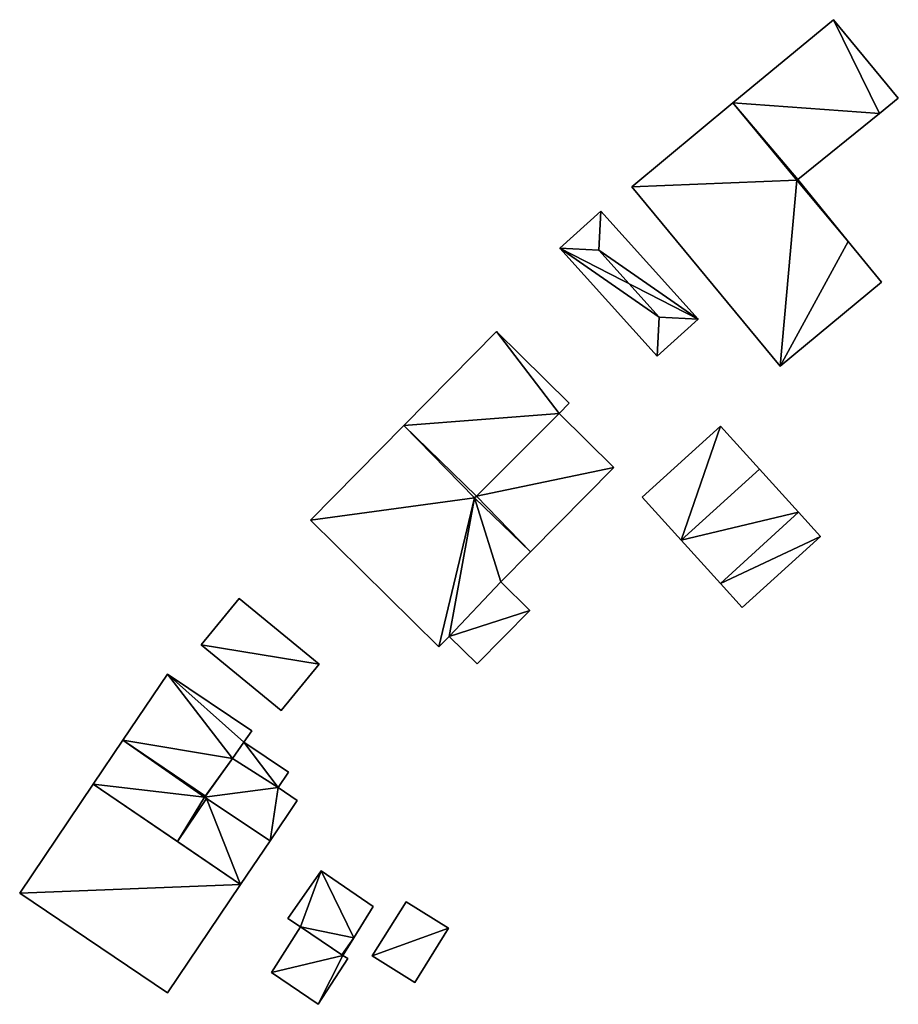
# Model space of a CAD drawing. Units: metres. Extents: x 72491 to 73133, y 346996 to 347499.
# Drawn here: x 73074 to 73128, y 347310 to 347370 of the extents above; entities that cross this region are included whole.
import ezdxf

# ---------------------------------------------------------------- set-up
doc = ezdxf.new("R2010")
doc.units = ezdxf.units.M
for name, color, linetype in [('FacadeFaces', 253, 'Continuous'), ('FloorBoundary', 4, 'Continuous'), ('FloorFaces', 253, 'Continuous'), ('OuterEaves', 4, 'Continuous'), ('RoofFaces', 24, 'Continuous'), ('RoofLines', 2, 'Continuous')]:
    doc.layers.add(name, color=color, linetype=linetype)

msp = doc.modelspace()

# ---------------------------------------------------------------- linework, layer by layer
at = {"layer": 'FacadeFaces'}
for points in [[(73123.615, 347369.972, 265.57), (73117.497, 347364.909, 260.108), (73117.497, 347364.909, 268.027), (73123.615, 347369.972, 265.57)], [(73123.615, 347369.972, 260.108), (73117.497, 347364.909, 260.108), (73123.615, 347369.972, 265.57), (73123.615, 347369.972, 260.108)], [(73127.559, 347365.206, 265.57), (73123.615, 347369.972, 260.108), (73123.615, 347369.972, 265.57), (73127.559, 347365.206, 265.57)], [(73127.559, 347365.206, 260.108), (73123.615, 347369.972, 260.108), (73127.559, 347365.206, 265.57), (73127.559, 347365.206, 260.108)], [(73117.497, 347364.909, 268.004), (73117.497, 347364.909, 260.091), (73111.335, 347359.809, 263.506), (73117.497, 347364.909, 268.004)], [(73117.497, 347364.909, 260.091), (73111.335, 347359.809, 260.091), (73111.335, 347359.809, 263.506), (73117.497, 347364.909, 260.091)], [(73121.381, 347360.199, 267.998), (73117.497, 347364.909, 260.091), (73117.497, 347364.909, 268.004), (73121.381, 347360.199, 267.998)], [(73121.381, 347360.199, 260.091), (73117.497, 347364.909, 260.091), (73121.381, 347360.199, 267.998), (73121.381, 347360.199, 260.091)], [(73117.497, 347364.909, 268.027), (73121.381, 347360.199, 260.108), (73121.381, 347360.199, 268.031), (73117.497, 347364.909, 268.027)], [(73117.497, 347364.909, 260.108), (73121.381, 347360.199, 260.108), (73117.497, 347364.909, 268.027), (73117.497, 347364.909, 260.108)], [(73126.418, 347364.261, 266.029), (73126.418, 347364.261, 260.108), (73127.559, 347365.206, 265.57), (73126.418, 347364.261, 266.029)], [(73127.559, 347365.206, 265.57), (73126.418, 347364.261, 260.108), (73127.559, 347365.206, 260.108), (73127.559, 347365.206, 265.57)], [(73121.437, 347360.244, 268.008), (73121.437, 347360.244, 260.108), (73126.418, 347364.261, 266.029), (73121.437, 347360.244, 268.008)], [(73121.437, 347360.244, 260.108), (73126.418, 347364.261, 260.108), (73126.418, 347364.261, 266.029), (73121.437, 347360.244, 260.108)], [(73121.437, 347360.244, 268.038), (73121.437, 347360.244, 260.091), (73121.381, 347360.199, 267.998), (73121.437, 347360.244, 268.038)], [(73121.437, 347360.244, 260.091), (73121.381, 347360.199, 260.091), (73121.381, 347360.199, 267.998), (73121.437, 347360.244, 260.091)], [(73121.381, 347360.199, 268.031), (73121.381, 347360.199, 260.108), (73121.437, 347360.244, 268.008), (73121.381, 347360.199, 268.031)], [(73121.381, 347360.199, 260.108), (73121.437, 347360.244, 260.108), (73121.437, 347360.244, 268.008), (73121.381, 347360.199, 260.108)], [(73124.516, 347356.482, 268.023), (73121.437, 347360.244, 260.091), (73121.437, 347360.244, 268.038), (73124.516, 347356.482, 268.023)], [(73124.516, 347356.482, 260.091), (73121.437, 347360.244, 260.091), (73124.516, 347356.482, 268.023), (73124.516, 347356.482, 260.091)], [(73111.335, 347359.809, 263.506), (73120.368, 347348.895, 260.091), (73120.368, 347348.895, 263.506), (73111.335, 347359.809, 263.506)], [(73111.335, 347359.809, 260.091), (73120.368, 347348.895, 260.091), (73111.335, 347359.809, 263.506), (73111.335, 347359.809, 260.091)], [(73109.461, 347358.319, 262.931), (73109.461, 347358.319, 260.341), (73106.965, 347356.072, 262.931), (73109.461, 347358.319, 262.931)], [(73109.461, 347358.319, 260.341), (73106.965, 347356.072, 260.341), (73106.965, 347356.072, 262.931), (73109.461, 347358.319, 260.341)], [(73115.378, 347351.745, 262.931), (73115.378, 347351.745, 260.341), (73109.461, 347358.319, 262.931), (73115.378, 347351.745, 262.931)], [(73109.461, 347358.319, 262.931), (73115.378, 347351.745, 260.341), (73109.461, 347358.319, 260.341), (73109.461, 347358.319, 262.931)], [(73126.543, 347354.006, 268.014), (73124.516, 347356.482, 260.091), (73124.516, 347356.482, 268.023), (73126.543, 347354.006, 268.014)], [(73126.543, 347354.006, 260.091), (73124.516, 347356.482, 260.091), (73126.543, 347354.006, 268.014), (73126.543, 347354.006, 260.091)], [(73106.965, 347356.072, 262.931), (73112.882, 347349.498, 260.341), (73112.882, 347349.498, 262.931), (73106.965, 347356.072, 262.931)], [(73106.965, 347356.072, 260.341), (73112.882, 347349.498, 260.341), (73106.965, 347356.072, 262.931), (73106.965, 347356.072, 260.341)], [(73120.368, 347348.895, 263.506), (73126.543, 347354.006, 260.091), (73126.543, 347354.006, 268.014), (73120.368, 347348.895, 263.506)], [(73120.368, 347348.895, 263.506), (73120.368, 347348.895, 260.091), (73126.543, 347354.006, 260.091), (73120.368, 347348.895, 263.506)], [(73112.882, 347349.498, 262.931), (73115.378, 347351.745, 260.341), (73115.378, 347351.745, 262.931), (73112.882, 347349.498, 262.931)], [(73112.882, 347349.498, 260.341), (73115.378, 347351.745, 260.341), (73112.882, 347349.498, 262.931), (73112.882, 347349.498, 260.341)], [(73103.105, 347350.997, 263.283), (73097.463, 347345.276, 260.229), (73097.463, 347345.276, 268.077), (73103.105, 347350.997, 263.283)], [(73103.105, 347350.997, 260.229), (73097.463, 347345.276, 260.229), (73103.105, 347350.997, 263.283), (73103.105, 347350.997, 260.229)], [(73107.537, 347346.626, 263.283), (73103.105, 347350.997, 260.229), (73103.105, 347350.997, 263.283), (73107.537, 347346.626, 263.283)], [(73107.537, 347346.626, 260.229), (73103.105, 347350.997, 260.229), (73107.537, 347346.626, 263.283), (73107.537, 347346.626, 260.229)], [(73106.92, 347346.001, 263.807), (73106.92, 347346.001, 260.229), (73107.537, 347346.626, 263.283), (73106.92, 347346.001, 263.807)], [(73107.537, 347346.626, 263.283), (73106.92, 347346.001, 260.229), (73107.537, 347346.626, 260.229), (73107.537, 347346.626, 263.283)], [(73101.882, 347340.972, 268.054), (73101.882, 347340.972, 260.229), (73106.92, 347346.001, 263.807), (73101.882, 347340.972, 268.054)], [(73101.882, 347340.972, 260.229), (73106.92, 347346.001, 260.229), (73106.92, 347346.001, 263.807), (73101.882, 347340.972, 260.229)], [(73106.92, 347346.001, 262.54), (73101.882, 347340.972, 260.186), (73101.882, 347340.972, 265.9), (73106.92, 347346.001, 262.54)], [(73106.92, 347346.001, 260.186), (73101.882, 347340.972, 260.186), (73106.92, 347346.001, 262.54), (73106.92, 347346.001, 260.186)], [(73110.245, 347342.723, 262.56), (73110.245, 347342.723, 260.186), (73106.92, 347346.001, 262.54), (73110.245, 347342.723, 262.56)], [(73106.92, 347346.001, 262.54), (73110.245, 347342.723, 260.186), (73106.92, 347346.001, 260.186), (73106.92, 347346.001, 262.54)], [(73097.463, 347345.276, 267.686), (73097.463, 347345.276, 259.61), (73091.78, 347339.513, 263.42), (73097.463, 347345.276, 267.686)], [(73097.463, 347345.276, 259.61), (73091.78, 347339.513, 259.61), (73091.78, 347339.513, 263.42), (73097.463, 347345.276, 259.61)], [(73101.882, 347340.972, 267.706), (73101.882, 347340.972, 259.61), (73097.463, 347345.276, 267.686), (73101.882, 347340.972, 267.706)], [(73101.882, 347340.972, 259.61), (73097.463, 347345.276, 259.61), (73097.463, 347345.276, 267.686), (73101.882, 347340.972, 259.61)], [(73097.463, 347345.276, 268.077), (73097.463, 347345.276, 260.229), (73101.882, 347340.972, 268.054), (73097.463, 347345.276, 268.077)], [(73097.463, 347345.276, 260.229), (73101.882, 347340.972, 260.229), (73101.882, 347340.972, 268.054), (73097.463, 347345.276, 260.229)], [(73116.731, 347345.241, 262.323), (73116.731, 347345.241, 259.3), (73111.967, 347340.92, 262.323), (73116.731, 347345.241, 262.323)], [(73111.967, 347340.92, 262.323), (73116.731, 347345.241, 259.3), (73111.967, 347340.92, 259.3), (73111.967, 347340.92, 262.323)], [(73119.112, 347342.616, 263.49), (73119.112, 347342.616, 259.3), (73116.731, 347345.241, 262.323), (73119.112, 347342.616, 263.49)], [(73119.112, 347342.616, 259.3), (73116.731, 347345.241, 259.3), (73116.731, 347345.241, 262.323), (73119.112, 347342.616, 259.3)], [(73105.171, 347337.578, 265.97), (73105.171, 347337.578, 260.186), (73110.245, 347342.723, 262.56), (73105.171, 347337.578, 265.97)], [(73105.171, 347337.578, 260.186), (73110.245, 347342.723, 260.186), (73110.245, 347342.723, 262.56), (73105.171, 347337.578, 260.186)], [(73121.491, 347339.993, 262.324), (73119.112, 347342.616, 259.3), (73119.112, 347342.616, 263.49), (73121.491, 347339.993, 262.324)], [(73121.491, 347339.993, 259.3), (73119.112, 347342.616, 259.3), (73121.491, 347339.993, 262.324), (73121.491, 347339.993, 259.3)], [(73101.776, 347340.867, 267.628), (73101.882, 347340.972, 259.61), (73101.882, 347340.972, 267.706), (73101.776, 347340.867, 267.628)], [(73101.776, 347340.867, 259.61), (73101.882, 347340.972, 259.61), (73101.776, 347340.867, 267.628), (73101.776, 347340.867, 259.61)], [(73101.882, 347340.972, 265.9), (73101.776, 347340.867, 260.186), (73101.776, 347340.867, 265.97), (73101.882, 347340.972, 265.9)], [(73101.882, 347340.972, 260.186), (73101.776, 347340.867, 260.186), (73101.882, 347340.972, 265.9), (73101.882, 347340.972, 260.186)], [(73105.171, 347337.578, 267.65), (73105.171, 347337.578, 259.61), (73101.776, 347340.867, 267.628), (73105.171, 347337.578, 267.65)], [(73105.171, 347337.578, 259.61), (73101.776, 347340.867, 259.61), (73101.776, 347340.867, 267.628), (73105.171, 347337.578, 259.61)], [(73101.776, 347340.867, 265.97), (73101.776, 347340.867, 260.186), (73105.171, 347337.578, 265.97), (73101.776, 347340.867, 265.97)], [(73101.776, 347340.867, 260.186), (73105.171, 347337.578, 260.186), (73105.171, 347337.578, 265.97), (73101.776, 347340.867, 260.186)], [(73111.967, 347340.92, 262.323), (73114.348, 347338.295, 259.3), (73114.348, 347338.295, 263.49), (73111.967, 347340.92, 262.323)], [(73111.967, 347340.92, 259.3), (73114.348, 347338.295, 259.3), (73111.967, 347340.92, 262.323), (73111.967, 347340.92, 259.3)], [(73091.78, 347339.513, 263.42), (73099.601, 347331.801, 259.61), (73099.601, 347331.801, 263.42), (73091.78, 347339.513, 263.42)], [(73091.78, 347339.513, 259.61), (73099.601, 347331.801, 259.61), (73091.78, 347339.513, 263.42), (73091.78, 347339.513, 259.61)], [(73116.731, 347335.668, 262.322), (73121.491, 347339.993, 259.3), (73121.491, 347339.993, 262.324), (73116.731, 347335.668, 262.322)], [(73116.731, 347335.668, 259.3), (73121.491, 347339.993, 259.3), (73116.731, 347335.668, 262.322), (73116.731, 347335.668, 259.3)], [(73121.491, 347339.993, 261.41), (73116.731, 347335.668, 259.089), (73116.731, 347335.668, 261.41), (73121.491, 347339.993, 261.41)], [(73121.491, 347339.993, 259.089), (73116.731, 347335.668, 259.089), (73121.491, 347339.993, 261.41), (73121.491, 347339.993, 259.089)], [(73122.824, 347338.524, 261.41), (73122.824, 347338.524, 259.089), (73121.491, 347339.993, 261.41), (73122.824, 347338.524, 261.41)], [(73121.491, 347339.993, 261.41), (73122.824, 347338.524, 259.089), (73121.491, 347339.993, 259.089), (73121.491, 347339.993, 261.41)], [(73114.348, 347338.295, 263.49), (73114.348, 347338.295, 259.3), (73116.731, 347335.668, 262.322), (73114.348, 347338.295, 263.49)], [(73114.348, 347338.295, 259.3), (73116.731, 347335.668, 259.3), (73116.731, 347335.668, 262.322), (73114.348, 347338.295, 259.3)], [(73118.06, 347334.203, 261.41), (73122.824, 347338.524, 259.089), (73122.824, 347338.524, 261.41), (73118.06, 347334.203, 261.41)], [(73118.06, 347334.203, 259.089), (73122.824, 347338.524, 259.089), (73118.06, 347334.203, 261.41), (73118.06, 347334.203, 259.089)], [(73103.377, 347335.759, 266.303), (73105.171, 347337.578, 259.61), (73105.171, 347337.578, 267.65), (73103.377, 347335.759, 266.303)], [(73103.377, 347335.759, 259.61), (73105.171, 347337.578, 259.61), (73103.377, 347335.759, 266.303), (73103.377, 347335.759, 259.61)], [(73105.135, 347334.025, 266.303), (73103.377, 347335.759, 259.61), (73103.377, 347335.759, 266.303), (73105.135, 347334.025, 266.303)], [(73105.135, 347334.025, 259.61), (73103.377, 347335.759, 259.61), (73105.135, 347334.025, 266.303), (73105.135, 347334.025, 259.61)], [(73116.731, 347335.668, 261.41), (73118.06, 347334.203, 259.089), (73118.06, 347334.203, 261.41), (73116.731, 347335.668, 261.41)], [(73116.731, 347335.668, 259.089), (73118.06, 347334.203, 259.089), (73116.731, 347335.668, 261.41), (73116.731, 347335.668, 259.089)], [(73087.447, 347334.744, 262.868), (73087.447, 347334.744, 259.959), (73085.137, 347331.934, 262.52), (73087.447, 347334.744, 262.868)], [(73087.447, 347334.744, 259.959), (73085.137, 347331.934, 259.959), (73085.137, 347331.934, 262.52), (73087.447, 347334.744, 259.959)], [(73092.315, 347330.741, 262.868), (73087.447, 347334.744, 259.959), (73087.447, 347334.744, 262.868), (73092.315, 347330.741, 262.868)], [(73092.315, 347330.741, 259.959), (73087.447, 347334.744, 259.959), (73092.315, 347330.741, 262.868), (73092.315, 347330.741, 259.959)], [(73101.925, 347330.769, 263.893), (73105.135, 347334.025, 259.61), (73105.135, 347334.025, 266.303), (73101.925, 347330.769, 263.893)], [(73101.925, 347330.769, 259.61), (73105.135, 347334.025, 259.61), (73101.925, 347330.769, 263.893), (73101.925, 347330.769, 259.61)], [(73099.601, 347331.801, 263.42), (73100.231, 347332.44, 259.61), (73100.231, 347332.44, 263.893), (73099.601, 347331.801, 263.42)], [(73099.601, 347331.801, 259.61), (73100.231, 347332.44, 259.61), (73099.601, 347331.801, 263.42), (73099.601, 347331.801, 259.61)], [(73100.231, 347332.44, 263.893), (73100.231, 347332.44, 259.61), (73101.925, 347330.769, 263.893), (73100.231, 347332.44, 263.893)], [(73101.925, 347330.769, 263.893), (73100.231, 347332.44, 259.61), (73101.925, 347330.769, 259.61), (73101.925, 347330.769, 263.893)], [(73085.137, 347331.934, 262.52), (73090.004, 347327.931, 259.959), (73090.004, 347327.931, 262.52), (73085.137, 347331.934, 262.52)], [(73085.137, 347331.934, 259.959), (73090.004, 347327.931, 259.959), (73085.137, 347331.934, 262.52), (73085.137, 347331.934, 259.959)], [(73090.004, 347327.931, 262.52), (73092.315, 347330.741, 259.959), (73092.315, 347330.741, 262.868), (73090.004, 347327.931, 262.52)], [(73090.004, 347327.931, 262.52), (73090.004, 347327.931, 259.959), (73092.315, 347330.741, 259.959), (73090.004, 347327.931, 262.52)], [(73083.091, 347330.15, 263.917), (73080.376, 347326.128, 260.01), (73080.376, 347326.128, 266.634), (73083.091, 347330.15, 263.917)], [(73083.091, 347330.15, 260.01), (73080.376, 347326.128, 260.01), (73083.091, 347330.15, 263.917), (73083.091, 347330.15, 260.01)], [(73088.208, 347326.695, 263.91), (73083.091, 347330.15, 260.01), (73083.091, 347330.15, 263.917), (73088.208, 347326.695, 263.91)], [(73088.208, 347326.695, 260.01), (73083.091, 347330.15, 260.01), (73088.208, 347326.695, 263.91), (73088.208, 347326.695, 260.01)], [(73087.736, 347325.996, 264.382), (73087.736, 347325.996, 260.01), (73088.208, 347326.695, 263.91), (73087.736, 347325.996, 264.382)], [(73087.736, 347325.996, 260.01), (73088.208, 347326.695, 260.01), (73088.208, 347326.695, 263.91), (73087.736, 347325.996, 260.01)], [(73080.376, 347326.128, 266.353), (73078.564, 347323.445, 260.01), (73078.564, 347323.445, 267.534), (73080.376, 347326.128, 266.353)], [(73080.376, 347326.128, 266.353), (73080.376, 347326.128, 260.01), (73078.564, 347323.445, 260.01), (73080.376, 347326.128, 266.353)], [(73085.389, 347322.712, 266.353), (73080.376, 347326.128, 260.01), (73080.376, 347326.128, 266.353), (73085.389, 347322.712, 266.353)], [(73085.389, 347322.712, 260.01), (73080.376, 347326.128, 260.01), (73085.389, 347322.712, 266.353), (73085.389, 347322.712, 260.01)], [(73080.376, 347326.128, 266.634), (73085.389, 347322.712, 260.01), (73085.389, 347322.712, 266.641), (73080.376, 347326.128, 266.634)], [(73080.376, 347326.128, 260.01), (73085.389, 347322.712, 260.01), (73080.376, 347326.128, 266.634), (73080.376, 347326.128, 260.01)], [(73087.032, 347325.011, 265.06), (73087.032, 347325.011, 260.01), (73087.736, 347325.996, 264.382), (73087.032, 347325.011, 265.06)], [(73087.032, 347325.011, 260.01), (73087.736, 347325.996, 260.01), (73087.736, 347325.996, 264.382), (73087.032, 347325.011, 260.01)], [(73087.736, 347325.996, 265.752), (73087.032, 347325.011, 260.12), (73087.032, 347325.011, 265.752), (73087.736, 347325.996, 265.752)], [(73087.736, 347325.996, 260.12), (73087.032, 347325.011, 260.12), (73087.736, 347325.996, 265.752), (73087.736, 347325.996, 260.12)], [(73090.445, 347324.167, 265.752), (73087.736, 347325.996, 260.12), (73087.736, 347325.996, 265.752), (73090.445, 347324.167, 265.752)], [(73090.445, 347324.167, 260.12), (73087.736, 347325.996, 260.12), (73090.445, 347324.167, 265.752), (73090.445, 347324.167, 260.12)], [(73087.032, 347325.011, 265.223), (73085.342, 347322.646, 260.127), (73085.342, 347322.646, 266.252), (73087.032, 347325.011, 265.223)], [(73087.032, 347325.011, 260.127), (73085.342, 347322.646, 260.127), (73087.032, 347325.011, 265.223), (73087.032, 347325.011, 260.127)], [(73085.389, 347322.712, 266.641), (73085.389, 347322.712, 260.01), (73087.032, 347325.011, 265.06), (73085.389, 347322.712, 266.641)], [(73087.032, 347325.011, 265.06), (73085.389, 347322.712, 260.01), (73087.032, 347325.011, 260.01), (73087.032, 347325.011, 265.06)], [(73089.817, 347323.237, 265.2), (73087.032, 347325.011, 260.127), (73087.032, 347325.011, 265.223), (73089.817, 347323.237, 265.2)], [(73089.817, 347323.237, 260.127), (73087.032, 347325.011, 260.127), (73089.817, 347323.237, 265.2), (73089.817, 347323.237, 260.127)], [(73087.032, 347325.011, 265.752), (73087.032, 347325.011, 260.12), (73089.817, 347323.237, 265.752), (73087.032, 347325.011, 265.752)], [(73089.817, 347323.237, 265.752), (73087.032, 347325.011, 260.12), (73089.817, 347323.237, 260.12), (73089.817, 347323.237, 265.752)], [(73089.817, 347323.237, 265.752), (73090.445, 347324.167, 260.12), (73090.445, 347324.167, 265.752), (73089.817, 347323.237, 265.752)], [(73089.817, 347323.237, 260.12), (73090.445, 347324.167, 260.12), (73089.817, 347323.237, 265.752), (73089.817, 347323.237, 260.12)], [(73078.564, 347323.445, 267.415), (73078.564, 347323.445, 259.839), (73074.091, 347316.82, 264.752), (73078.564, 347323.445, 267.415)], [(73078.564, 347323.445, 259.839), (73074.091, 347316.82, 259.839), (73074.091, 347316.82, 264.752), (73078.564, 347323.445, 259.839)], [(73087.532, 347317.334, 267.415), (73087.532, 347317.334, 259.839), (73078.564, 347323.445, 267.415), (73087.532, 347317.334, 267.415)], [(73078.564, 347323.445, 267.415), (73087.532, 347317.334, 259.839), (73078.564, 347323.445, 259.839), (73078.564, 347323.445, 267.415)], [(73078.564, 347323.445, 267.534), (73078.564, 347323.445, 260.01), (73083.688, 347319.953, 267.534), (73078.564, 347323.445, 267.534)], [(73078.564, 347323.445, 260.01), (73083.688, 347319.953, 260.01), (73083.688, 347319.953, 267.534), (73078.564, 347323.445, 260.01)], [(73085.342, 347322.646, 266.382), (73085.342, 347322.646, 260.01), (73085.389, 347322.712, 266.353), (73085.342, 347322.646, 266.382)], [(73085.342, 347322.646, 260.01), (73085.389, 347322.712, 260.01), (73085.389, 347322.712, 266.353), (73085.342, 347322.646, 260.01)], [(73090.985, 347322.448, 265.203), (73090.985, 347322.448, 260.127), (73089.817, 347323.237, 265.2), (73090.985, 347322.448, 265.203)], [(73090.985, 347322.448, 260.127), (73089.817, 347323.237, 260.127), (73089.817, 347323.237, 265.2), (73090.985, 347322.448, 260.127)], [(73085.455, 347322.571, 266.382), (73085.342, 347322.646, 260.01), (73085.342, 347322.646, 266.382), (73085.455, 347322.571, 266.382)], [(73085.455, 347322.571, 260.01), (73085.342, 347322.646, 260.01), (73085.455, 347322.571, 266.382), (73085.455, 347322.571, 260.01)], [(73085.342, 347322.646, 266.252), (73089.327, 347319.993, 260.127), (73089.327, 347319.993, 266.252), (73085.342, 347322.646, 266.252)], [(73085.342, 347322.646, 260.127), (73089.327, 347319.993, 260.127), (73085.342, 347322.646, 266.252), (73085.342, 347322.646, 260.127)], [(73089.327, 347319.993, 266.363), (73085.455, 347322.571, 260.01), (73085.455, 347322.571, 266.382), (73089.327, 347319.993, 266.363)], [(73089.327, 347319.993, 260.01), (73085.455, 347322.571, 260.01), (73089.327, 347319.993, 266.363), (73089.327, 347319.993, 260.01)], [(73089.327, 347319.993, 266.252), (73089.327, 347319.993, 260.127), (73090.985, 347322.448, 265.203), (73089.327, 347319.993, 266.252)], [(73090.985, 347322.448, 265.203), (73089.327, 347319.993, 260.127), (73090.985, 347322.448, 260.127), (73090.985, 347322.448, 265.203)], [(73083.688, 347319.953, 267.534), (73083.688, 347319.953, 260.01), (73087.532, 347317.334, 267.534), (73083.688, 347319.953, 267.534)], [(73083.688, 347319.953, 260.01), (73087.532, 347317.334, 260.01), (73087.532, 347317.334, 267.534), (73083.688, 347319.953, 260.01)], [(73087.532, 347317.334, 267.534), (73087.532, 347317.334, 260.01), (73089.327, 347319.993, 266.363), (73087.532, 347317.334, 267.534)], [(73087.532, 347317.334, 260.01), (73089.327, 347319.993, 260.01), (73089.327, 347319.993, 266.363), (73087.532, 347317.334, 260.01)], [(73092.445, 347318.168, 260.315), (73090.407, 347315.273, 259.453), (73090.407, 347315.273, 260.315), (73092.445, 347318.168, 260.315)], [(73092.445, 347318.168, 260.315), (73092.445, 347318.168, 259.453), (73090.407, 347315.273, 259.453), (73092.445, 347318.168, 260.315)], [(73095.609, 347315.994, 259.741), (73092.445, 347318.168, 259.453), (73092.445, 347318.168, 260.315), (73095.609, 347315.994, 259.741)], [(73095.609, 347315.994, 259.453), (73092.445, 347318.168, 259.453), (73095.609, 347315.994, 259.741), (73095.609, 347315.994, 259.453)], [(73083.085, 347310.748, 264.767), (73087.532, 347317.334, 259.839), (73087.532, 347317.334, 267.415), (73083.085, 347310.748, 264.767)], [(73083.085, 347310.748, 259.839), (73087.532, 347317.334, 259.839), (73083.085, 347310.748, 264.767), (73083.085, 347310.748, 259.839)], [(73074.091, 347316.82, 264.752), (73083.085, 347310.748, 259.839), (73083.085, 347310.748, 264.767), (73074.091, 347316.82, 264.752)], [(73074.091, 347316.82, 259.839), (73083.085, 347310.748, 259.839), (73074.091, 347316.82, 264.752), (73074.091, 347316.82, 259.839)], [(73097.602, 347316.286, 260.769), (73095.548, 347312.992, 259.051), (73095.548, 347312.992, 260.769), (73097.602, 347316.286, 260.769)], [(73097.602, 347316.286, 259.051), (73095.548, 347312.992, 259.051), (73097.602, 347316.286, 260.769), (73097.602, 347316.286, 259.051)], [(73100.188, 347314.674, 260.769), (73100.188, 347314.674, 259.051), (73097.602, 347316.286, 260.769), (73100.188, 347314.674, 260.769)], [(73097.602, 347316.286, 260.769), (73100.188, 347314.674, 259.051), (73097.602, 347316.286, 259.051), (73097.602, 347316.286, 260.769)], [(73094.422, 347314.096, 259.722), (73095.609, 347315.994, 259.453), (73095.609, 347315.994, 259.741), (73094.422, 347314.096, 259.722)], [(73094.422, 347314.096, 259.453), (73095.609, 347315.994, 259.453), (73094.422, 347314.096, 259.722), (73094.422, 347314.096, 259.453)], [(73090.407, 347315.273, 260.315), (73090.407, 347315.273, 259.453), (73091.172, 347314.767, 260.178), (73090.407, 347315.273, 260.315)], [(73090.407, 347315.273, 259.453), (73091.172, 347314.767, 259.453), (73091.172, 347314.767, 260.178), (73090.407, 347315.273, 259.453)], [(73091.172, 347314.767, 261.757), (73089.42, 347311.982, 259.292), (73089.42, 347311.982, 261.757), (73091.172, 347314.767, 261.757)], [(73091.172, 347314.767, 259.292), (73089.42, 347311.982, 259.292), (73091.172, 347314.767, 261.757), (73091.172, 347314.767, 259.292)], [(73091.172, 347314.767, 260.178), (73091.172, 347314.767, 259.453), (73093.692, 347313.058, 259.722), (73091.172, 347314.767, 260.178)], [(73091.172, 347314.767, 259.453), (73093.692, 347313.058, 259.453), (73093.692, 347313.058, 259.722), (73091.172, 347314.767, 259.453)], [(73093.749, 347313.019, 261.757), (73091.172, 347314.767, 259.292), (73091.172, 347314.767, 261.757), (73093.749, 347313.019, 261.757)], [(73093.749, 347313.019, 259.292), (73091.172, 347314.767, 259.292), (73093.749, 347313.019, 261.757), (73093.749, 347313.019, 259.292)], [(73098.134, 347311.379, 260.769), (73100.188, 347314.674, 259.051), (73100.188, 347314.674, 260.769), (73098.134, 347311.379, 260.769)], [(73098.134, 347311.379, 259.051), (73100.188, 347314.674, 259.051), (73098.134, 347311.379, 260.769), (73098.134, 347311.379, 259.051)], [(73093.749, 347313.019, 259.712), (73094.422, 347314.096, 259.453), (73094.422, 347314.096, 259.722), (73093.749, 347313.019, 259.712)], [(73093.749, 347313.019, 259.453), (73094.422, 347314.096, 259.453), (73093.749, 347313.019, 259.712), (73093.749, 347313.019, 259.453)], [(73092.261, 347310.049, 261.757), (73094.053, 347312.829, 259.292), (73094.053, 347312.829, 261.757), (73092.261, 347310.049, 261.757)], [(73092.261, 347310.049, 259.292), (73094.053, 347312.829, 259.292), (73092.261, 347310.049, 261.757), (73092.261, 347310.049, 259.292)], [(73093.692, 347313.058, 259.722), (73093.692, 347313.058, 259.453), (73093.749, 347313.019, 259.712), (73093.692, 347313.058, 259.722)], [(73093.692, 347313.058, 259.453), (73093.749, 347313.019, 259.453), (73093.749, 347313.019, 259.712), (73093.692, 347313.058, 259.453)], [(73094.053, 347312.829, 261.757), (73093.749, 347313.019, 259.292), (73093.749, 347313.019, 261.757), (73094.053, 347312.829, 261.757)], [(73094.053, 347312.829, 259.292), (73093.749, 347313.019, 259.292), (73094.053, 347312.829, 261.757), (73094.053, 347312.829, 259.292)], [(73095.548, 347312.992, 260.769), (73098.134, 347311.379, 259.051), (73098.134, 347311.379, 260.769), (73095.548, 347312.992, 260.769)], [(73095.548, 347312.992, 259.051), (73098.134, 347311.379, 259.051), (73095.548, 347312.992, 260.769), (73095.548, 347312.992, 259.051)], [(73089.42, 347311.982, 261.757), (73089.42, 347311.982, 259.292), (73092.261, 347310.049, 261.757), (73089.42, 347311.982, 261.757)], [(73092.261, 347310.049, 261.757), (73089.42, 347311.982, 259.292), (73092.261, 347310.049, 259.292), (73092.261, 347310.049, 261.757)]]:
    msp.add_3dface(points, dxfattribs=at)
at = {"layer": 'FloorBoundary'}
for points in [[(73127.559, 347365.206, 260.108), (73123.615, 347369.972, 260.108), (73117.497, 347364.909, 260.108), (73121.381, 347360.199, 260.108), (73121.437, 347360.244, 260.108), (73126.418, 347364.261, 260.108), (73127.559, 347365.206, 260.108)], [(73126.543, 347354.006, 260.091), (73124.516, 347356.482, 260.091), (73121.437, 347360.244, 260.091), (73121.381, 347360.199, 260.091), (73117.497, 347364.909, 260.091), (73111.335, 347359.809, 260.091), (73120.368, 347348.895, 260.091), (73126.543, 347354.006, 260.091)], [(73109.461, 347358.319, 260.341), (73106.965, 347356.072, 260.341), (73112.882, 347349.498, 260.341), (73115.378, 347351.745, 260.341), (73109.461, 347358.319, 260.341)], [(73107.537, 347346.626, 260.229), (73103.105, 347350.997, 260.229), (73097.463, 347345.276, 260.229), (73101.882, 347340.972, 260.229), (73106.92, 347346.001, 260.229), (73107.537, 347346.626, 260.229)], [(73106.92, 347346.001, 260.186), (73101.882, 347340.972, 260.186), (73101.776, 347340.867, 260.186), (73105.171, 347337.578, 260.186), (73110.245, 347342.723, 260.186), (73106.92, 347346.001, 260.186)], [(73101.925, 347330.769, 259.61), (73105.135, 347334.025, 259.61), (73103.377, 347335.759, 259.61), (73105.171, 347337.578, 259.61), (73101.776, 347340.867, 259.61), (73101.882, 347340.972, 259.61), (73097.463, 347345.276, 259.61), (73091.78, 347339.513, 259.61), (73099.601, 347331.801, 259.61), (73100.231, 347332.44, 259.61), (73101.925, 347330.769, 259.61)], [(73111.967, 347340.92, 259.3), (73114.348, 347338.295, 259.3), (73116.731, 347335.668, 259.3), (73121.491, 347339.993, 259.3), (73119.112, 347342.616, 259.3), (73116.731, 347345.241, 259.3), (73111.967, 347340.92, 259.3)], [(73121.491, 347339.993, 259.089), (73116.731, 347335.668, 259.089), (73118.06, 347334.203, 259.089), (73122.824, 347338.524, 259.089), (73121.491, 347339.993, 259.089)], [(73092.315, 347330.741, 259.959), (73087.447, 347334.744, 259.959), (73085.137, 347331.934, 259.959), (73090.004, 347327.931, 259.959), (73092.315, 347330.741, 259.959)], [(73087.032, 347325.011, 260.01), (73087.736, 347325.996, 260.01), (73088.208, 347326.695, 260.01), (73083.091, 347330.15, 260.01), (73080.376, 347326.128, 260.01), (73085.389, 347322.712, 260.01), (73087.032, 347325.011, 260.01)], [(73078.564, 347323.445, 260.01), (73083.688, 347319.953, 260.01), (73087.532, 347317.334, 260.01), (73089.327, 347319.993, 260.01), (73085.455, 347322.571, 260.01), (73085.342, 347322.646, 260.01), (73085.389, 347322.712, 260.01), (73080.376, 347326.128, 260.01), (73078.564, 347323.445, 260.01)], [(73089.817, 347323.237, 260.12), (73090.445, 347324.167, 260.12), (73087.736, 347325.996, 260.12), (73087.032, 347325.011, 260.12), (73089.817, 347323.237, 260.12)], [(73090.985, 347322.448, 260.127), (73089.817, 347323.237, 260.127), (73087.032, 347325.011, 260.127), (73085.342, 347322.646, 260.127), (73089.327, 347319.993, 260.127), (73090.985, 347322.448, 260.127)], [(73078.564, 347323.445, 259.839), (73074.091, 347316.82, 259.839), (73083.085, 347310.748, 259.839), (73087.532, 347317.334, 259.839), (73078.564, 347323.445, 259.839)], [(73090.407, 347315.273, 259.453), (73091.172, 347314.767, 259.453), (73093.692, 347313.058, 259.453), (73093.749, 347313.019, 259.453), (73094.422, 347314.096, 259.453), (73095.609, 347315.994, 259.453), (73092.445, 347318.168, 259.453), (73090.407, 347315.273, 259.453)], [(73097.602, 347316.286, 259.051), (73095.548, 347312.992, 259.051), (73098.134, 347311.379, 259.051), (73100.188, 347314.674, 259.051), (73097.602, 347316.286, 259.051)], [(73092.261, 347310.049, 259.292), (73094.053, 347312.829, 259.292), (73093.749, 347313.019, 259.292), (73091.172, 347314.767, 259.292), (73089.42, 347311.982, 259.292), (73092.261, 347310.049, 259.292)]]:
    msp.add_polyline3d(points, dxfattribs=at)
at = {"layer": 'FloorFaces'}
for points in [[(73123.615, 347369.972, 260.108), (73126.418, 347364.261, 260.108), (73117.497, 347364.909, 260.108), (73123.615, 347369.972, 260.108)], [(73127.559, 347365.206, 260.108), (73126.418, 347364.261, 260.108), (73123.615, 347369.972, 260.108), (73127.559, 347365.206, 260.108)], [(73121.381, 347360.199, 260.091), (73111.335, 347359.809, 260.091), (73117.497, 347364.909, 260.091), (73121.381, 347360.199, 260.091)], [(73117.497, 347364.909, 260.108), (73121.437, 347360.244, 260.108), (73121.381, 347360.199, 260.108), (73117.497, 347364.909, 260.108)], [(73117.497, 347364.909, 260.108), (73126.418, 347364.261, 260.108), (73121.437, 347360.244, 260.108), (73117.497, 347364.909, 260.108)], [(73121.381, 347360.199, 260.091), (73120.368, 347348.895, 260.091), (73111.335, 347359.809, 260.091), (73121.381, 347360.199, 260.091)], [(73124.516, 347356.482, 260.091), (73120.368, 347348.895, 260.091), (73121.381, 347360.199, 260.091), (73124.516, 347356.482, 260.091)], [(73124.516, 347356.482, 260.091), (73121.381, 347360.199, 260.091), (73121.437, 347360.244, 260.091), (73124.516, 347356.482, 260.091)], [(73109.461, 347358.319, 260.341), (73115.378, 347351.745, 260.341), (73106.965, 347356.072, 260.341), (73109.461, 347358.319, 260.341)], [(73126.543, 347354.006, 260.091), (73120.368, 347348.895, 260.091), (73124.516, 347356.482, 260.091), (73126.543, 347354.006, 260.091)], [(73106.965, 347356.072, 260.341), (73115.378, 347351.745, 260.341), (73112.882, 347349.498, 260.341), (73106.965, 347356.072, 260.341)], [(73103.105, 347350.997, 260.229), (73106.92, 347346.001, 260.229), (73097.463, 347345.276, 260.229), (73103.105, 347350.997, 260.229)], [(73107.537, 347346.626, 260.229), (73106.92, 347346.001, 260.229), (73103.105, 347350.997, 260.229), (73107.537, 347346.626, 260.229)], [(73097.463, 347345.276, 260.229), (73106.92, 347346.001, 260.229), (73101.882, 347340.972, 260.229), (73097.463, 347345.276, 260.229)], [(73106.92, 347346.001, 260.186), (73110.245, 347342.723, 260.186), (73101.882, 347340.972, 260.186), (73106.92, 347346.001, 260.186)], [(73101.776, 347340.867, 259.61), (73091.78, 347339.513, 259.61), (73097.463, 347345.276, 259.61), (73101.776, 347340.867, 259.61)], [(73101.776, 347340.867, 259.61), (73097.463, 347345.276, 259.61), (73101.882, 347340.972, 259.61), (73101.776, 347340.867, 259.61)], [(73111.967, 347340.92, 259.3), (73116.731, 347345.241, 259.3), (73114.348, 347338.295, 259.3), (73111.967, 347340.92, 259.3)], [(73114.348, 347338.295, 259.3), (73116.731, 347345.241, 259.3), (73119.112, 347342.616, 259.3), (73114.348, 347338.295, 259.3)], [(73101.882, 347340.972, 260.186), (73110.245, 347342.723, 260.186), (73105.171, 347337.578, 260.186), (73101.882, 347340.972, 260.186)], [(73114.348, 347338.295, 259.3), (73119.112, 347342.616, 259.3), (73121.491, 347339.993, 259.3), (73114.348, 347338.295, 259.3)], [(73101.776, 347340.867, 259.61), (73099.601, 347331.801, 259.61), (73091.78, 347339.513, 259.61), (73101.776, 347340.867, 259.61)], [(73101.776, 347340.867, 259.61), (73100.231, 347332.44, 259.61), (73099.601, 347331.801, 259.61), (73101.776, 347340.867, 259.61)], [(73103.377, 347335.759, 259.61), (73100.231, 347332.44, 259.61), (73101.776, 347340.867, 259.61), (73103.377, 347335.759, 259.61)], [(73101.882, 347340.972, 260.186), (73105.171, 347337.578, 260.186), (73101.776, 347340.867, 260.186), (73101.882, 347340.972, 260.186)], [(73103.377, 347335.759, 259.61), (73101.776, 347340.867, 259.61), (73105.171, 347337.578, 259.61), (73103.377, 347335.759, 259.61)], [(73114.348, 347338.295, 259.3), (73121.491, 347339.993, 259.3), (73116.731, 347335.668, 259.3), (73114.348, 347338.295, 259.3)], [(73121.491, 347339.993, 259.089), (73122.824, 347338.524, 259.089), (73116.731, 347335.668, 259.089), (73121.491, 347339.993, 259.089)], [(73116.731, 347335.668, 259.089), (73122.824, 347338.524, 259.089), (73118.06, 347334.203, 259.089), (73116.731, 347335.668, 259.089)], [(73105.135, 347334.025, 259.61), (73100.231, 347332.44, 259.61), (73103.377, 347335.759, 259.61), (73105.135, 347334.025, 259.61)], [(73092.315, 347330.741, 259.959), (73085.137, 347331.934, 259.959), (73087.447, 347334.744, 259.959), (73092.315, 347330.741, 259.959)], [(73101.925, 347330.769, 259.61), (73100.231, 347332.44, 259.61), (73105.135, 347334.025, 259.61), (73101.925, 347330.769, 259.61)], [(73092.315, 347330.741, 259.959), (73090.004, 347327.931, 259.959), (73085.137, 347331.934, 259.959), (73092.315, 347330.741, 259.959)], [(73087.032, 347325.011, 260.01), (73080.376, 347326.128, 260.01), (73083.091, 347330.15, 260.01), (73087.032, 347325.011, 260.01)], [(73087.032, 347325.011, 260.01), (73083.091, 347330.15, 260.01), (73087.736, 347325.996, 260.01), (73087.032, 347325.011, 260.01)], [(73087.736, 347325.996, 260.01), (73083.091, 347330.15, 260.01), (73088.208, 347326.695, 260.01), (73087.736, 347325.996, 260.01)], [(73078.564, 347323.445, 260.01), (73080.376, 347326.128, 260.01), (73085.342, 347322.646, 260.01), (73078.564, 347323.445, 260.01)], [(73085.342, 347322.646, 260.01), (73080.376, 347326.128, 260.01), (73085.389, 347322.712, 260.01), (73085.342, 347322.646, 260.01)], [(73087.032, 347325.011, 260.01), (73085.389, 347322.712, 260.01), (73080.376, 347326.128, 260.01), (73087.032, 347325.011, 260.01)], [(73089.817, 347323.237, 260.12), (73087.032, 347325.011, 260.12), (73087.736, 347325.996, 260.12), (73089.817, 347323.237, 260.12)], [(73089.817, 347323.237, 260.12), (73087.736, 347325.996, 260.12), (73090.445, 347324.167, 260.12), (73089.817, 347323.237, 260.12)], [(73089.817, 347323.237, 260.127), (73085.342, 347322.646, 260.127), (73087.032, 347325.011, 260.127), (73089.817, 347323.237, 260.127)], [(73078.564, 347323.445, 259.839), (73087.532, 347317.334, 259.839), (73074.091, 347316.82, 259.839), (73078.564, 347323.445, 259.839)], [(73078.564, 347323.445, 260.01), (73085.342, 347322.646, 260.01), (73083.688, 347319.953, 260.01), (73078.564, 347323.445, 260.01)], [(73089.817, 347323.237, 260.127), (73089.327, 347319.993, 260.127), (73085.342, 347322.646, 260.127), (73089.817, 347323.237, 260.127)], [(73090.985, 347322.448, 260.127), (73089.327, 347319.993, 260.127), (73089.817, 347323.237, 260.127), (73090.985, 347322.448, 260.127)], [(73083.688, 347319.953, 260.01), (73085.342, 347322.646, 260.01), (73085.455, 347322.571, 260.01), (73083.688, 347319.953, 260.01)], [(73083.688, 347319.953, 260.01), (73085.455, 347322.571, 260.01), (73087.532, 347317.334, 260.01), (73083.688, 347319.953, 260.01)], [(73087.532, 347317.334, 260.01), (73085.455, 347322.571, 260.01), (73089.327, 347319.993, 260.01), (73087.532, 347317.334, 260.01)], [(73090.407, 347315.273, 259.453), (73092.445, 347318.168, 259.453), (73091.172, 347314.767, 259.453), (73090.407, 347315.273, 259.453)], [(73091.172, 347314.767, 259.453), (73092.445, 347318.168, 259.453), (73094.422, 347314.096, 259.453), (73091.172, 347314.767, 259.453)], [(73094.422, 347314.096, 259.453), (73092.445, 347318.168, 259.453), (73095.609, 347315.994, 259.453), (73094.422, 347314.096, 259.453)], [(73074.091, 347316.82, 259.839), (73087.532, 347317.334, 259.839), (73083.085, 347310.748, 259.839), (73074.091, 347316.82, 259.839)], [(73097.602, 347316.286, 259.051), (73100.188, 347314.674, 259.051), (73095.548, 347312.992, 259.051), (73097.602, 347316.286, 259.051)], [(73093.749, 347313.019, 259.292), (73089.42, 347311.982, 259.292), (73091.172, 347314.767, 259.292), (73093.749, 347313.019, 259.292)], [(73091.172, 347314.767, 259.453), (73094.422, 347314.096, 259.453), (73093.692, 347313.058, 259.453), (73091.172, 347314.767, 259.453)], [(73095.548, 347312.992, 259.051), (73100.188, 347314.674, 259.051), (73098.134, 347311.379, 259.051), (73095.548, 347312.992, 259.051)], [(73093.692, 347313.058, 259.453), (73094.422, 347314.096, 259.453), (73093.749, 347313.019, 259.453), (73093.692, 347313.058, 259.453)], [(73092.261, 347310.049, 259.292), (73089.42, 347311.982, 259.292), (73093.749, 347313.019, 259.292), (73092.261, 347310.049, 259.292)], [(73092.261, 347310.049, 259.292), (73093.749, 347313.019, 259.292), (73094.053, 347312.829, 259.292), (73092.261, 347310.049, 259.292)]]:
    msp.add_3dface(points, dxfattribs=at)
at = {"layer": 'OuterEaves'}
for points in [[(73127.559, 347365.206, 265.57), (73123.615, 347369.972, 265.57), (73117.497, 347364.909, 268.027), (73121.381, 347360.199, 268.031), (73121.437, 347360.244, 268.008), (73126.418, 347364.261, 266.029), (73127.559, 347365.206, 265.57)], [(73126.543, 347354.006, 268.014), (73124.516, 347356.482, 268.023), (73121.437, 347360.244, 268.038), (73121.381, 347360.199, 267.998), (73117.497, 347364.909, 268.004), (73111.335, 347359.809, 263.506), (73120.368, 347348.895, 263.506), (73126.543, 347354.006, 268.014)], [(73115.378, 347351.745, 262.931), (73109.461, 347358.319, 262.931), (73106.965, 347356.072, 262.931), (73112.882, 347349.498, 262.931), (73115.378, 347351.745, 262.931)], [(73106.92, 347346.001, 263.807), (73107.537, 347346.626, 263.283), (73103.105, 347350.997, 263.283), (73097.463, 347345.276, 268.077), (73101.882, 347340.972, 268.054), (73106.92, 347346.001, 263.807)], [(73110.245, 347342.723, 262.56), (73106.92, 347346.001, 262.54), (73101.882, 347340.972, 265.9), (73101.776, 347340.867, 265.97), (73105.171, 347337.578, 265.97), (73110.245, 347342.723, 262.56)], [(73101.925, 347330.769, 263.893), (73105.135, 347334.025, 266.303), (73103.377, 347335.759, 266.303), (73105.171, 347337.578, 267.65), (73101.776, 347340.867, 267.628), (73101.882, 347340.972, 267.706), (73097.463, 347345.276, 267.686), (73091.78, 347339.513, 263.42), (73099.601, 347331.801, 263.42), (73100.231, 347332.44, 263.893), (73101.925, 347330.769, 263.893)], [(73116.731, 347335.668, 262.322), (73121.491, 347339.993, 262.324), (73119.112, 347342.616, 263.49), (73116.731, 347345.241, 262.323), (73111.967, 347340.92, 262.323), (73114.348, 347338.295, 263.49), (73116.731, 347335.668, 262.322)], [(73122.824, 347338.524, 261.41), (73121.491, 347339.993, 261.41), (73116.731, 347335.668, 261.41), (73118.06, 347334.203, 261.41), (73122.824, 347338.524, 261.41)], [(73087.447, 347334.744, 262.868), (73085.137, 347331.934, 262.52), (73090.004, 347327.931, 262.52), (73092.315, 347330.741, 262.868), (73087.447, 347334.744, 262.868)], [(73088.208, 347326.695, 263.91), (73083.091, 347330.15, 263.917), (73080.376, 347326.128, 266.634), (73085.389, 347322.712, 266.641), (73087.032, 347325.011, 265.06), (73087.736, 347325.996, 264.382), (73088.208, 347326.695, 263.91)], [(73087.532, 347317.334, 267.534), (73089.327, 347319.993, 266.363), (73085.455, 347322.571, 266.382), (73085.342, 347322.646, 266.382), (73085.389, 347322.712, 266.353), (73080.376, 347326.128, 266.353), (73078.564, 347323.445, 267.534), (73083.688, 347319.953, 267.534), (73087.532, 347317.334, 267.534)], [(73089.817, 347323.237, 265.752), (73090.445, 347324.167, 265.752), (73087.736, 347325.996, 265.752), (73087.032, 347325.011, 265.752), (73089.817, 347323.237, 265.752)], [(73090.985, 347322.448, 265.203), (73089.817, 347323.237, 265.2), (73087.032, 347325.011, 265.223), (73085.342, 347322.646, 266.252), (73089.327, 347319.993, 266.252), (73090.985, 347322.448, 265.203)], [(73078.564, 347323.445, 267.415), (73074.091, 347316.82, 264.752), (73083.085, 347310.748, 264.767), (73087.532, 347317.334, 267.415), (73078.564, 347323.445, 267.415)], [(73093.749, 347313.019, 259.712), (73094.422, 347314.096, 259.722), (73095.609, 347315.994, 259.741), (73092.445, 347318.168, 260.315), (73090.407, 347315.273, 260.315), (73091.172, 347314.767, 260.178), (73093.692, 347313.058, 259.722), (73093.749, 347313.019, 259.712)], [(73097.602, 347316.286, 260.769), (73095.548, 347312.992, 260.769), (73098.134, 347311.379, 260.769), (73100.188, 347314.674, 260.769), (73097.602, 347316.286, 260.769)], [(73092.261, 347310.049, 261.757), (73094.053, 347312.829, 261.757), (73093.749, 347313.019, 261.757), (73091.172, 347314.767, 261.757), (73089.42, 347311.982, 261.757), (73092.261, 347310.049, 261.757)]]:
    msp.add_polyline3d(points, dxfattribs=at)
at = {"layer": 'RoofFaces'}
for points in [[(73117.497, 347364.909, 268.027), (73126.418, 347364.261, 266.029), (73123.615, 347369.972, 265.57), (73117.497, 347364.909, 268.027)], [(73123.615, 347369.972, 265.57), (73126.418, 347364.261, 266.029), (73127.559, 347365.206, 265.57), (73123.615, 347369.972, 265.57)], [(73117.497, 347364.909, 268.004), (73111.335, 347359.809, 263.506), (73121.381, 347360.199, 267.998), (73117.497, 347364.909, 268.004)], [(73121.381, 347360.199, 268.031), (73121.437, 347360.244, 268.008), (73117.497, 347364.909, 268.027), (73121.381, 347360.199, 268.031)], [(73121.437, 347360.244, 268.008), (73126.418, 347364.261, 266.029), (73117.497, 347364.909, 268.027), (73121.437, 347360.244, 268.008)], [(73111.335, 347359.809, 263.506), (73120.368, 347348.895, 263.506), (73121.381, 347360.199, 267.998), (73111.335, 347359.809, 263.506)], [(73121.381, 347360.199, 267.998), (73120.368, 347348.895, 263.506), (73124.516, 347356.482, 268.023), (73121.381, 347360.199, 267.998)], [(73121.437, 347360.244, 268.038), (73121.381, 347360.199, 267.998), (73124.516, 347356.482, 268.023), (73121.437, 347360.244, 268.038)], [(73106.965, 347356.072, 262.931), (73109.336, 347355.947, 263.233), (73109.461, 347358.319, 262.931), (73106.965, 347356.072, 262.931)], [(73109.461, 347358.319, 262.931), (73109.336, 347355.947, 263.233), (73115.378, 347351.745, 262.931), (73109.461, 347358.319, 262.931)], [(73124.516, 347356.482, 268.023), (73120.368, 347348.895, 263.506), (73126.543, 347354.006, 268.014), (73124.516, 347356.482, 268.023)], [(73112.882, 347349.498, 262.931), (73113.007, 347351.87, 263.233), (73106.965, 347356.072, 262.931), (73112.882, 347349.498, 262.931)], [(73113.007, 347351.87, 263.233), (73109.336, 347355.947, 263.233), (73106.965, 347356.072, 262.931), (73113.007, 347351.87, 263.233)], [(73115.378, 347351.745, 262.931), (73109.336, 347355.947, 263.233), (73113.007, 347351.87, 263.233), (73115.378, 347351.745, 262.931)], [(73115.378, 347351.745, 262.931), (73113.007, 347351.87, 263.233), (73112.882, 347349.498, 262.931), (73115.378, 347351.745, 262.931)], [(73103.105, 347350.997, 263.283), (73097.463, 347345.276, 268.077), (73106.92, 347346.001, 263.807), (73103.105, 347350.997, 263.283)], [(73107.537, 347346.626, 263.283), (73103.105, 347350.997, 263.283), (73106.92, 347346.001, 263.807), (73107.537, 347346.626, 263.283)], [(73097.463, 347345.276, 268.077), (73101.882, 347340.972, 268.054), (73106.92, 347346.001, 263.807), (73097.463, 347345.276, 268.077)], [(73106.92, 347346.001, 262.54), (73101.882, 347340.972, 265.9), (73110.245, 347342.723, 262.56), (73106.92, 347346.001, 262.54)], [(73097.463, 347345.276, 267.686), (73091.78, 347339.513, 263.42), (73101.776, 347340.867, 267.628), (73097.463, 347345.276, 267.686)], [(73101.882, 347340.972, 267.706), (73097.463, 347345.276, 267.686), (73101.776, 347340.867, 267.628), (73101.882, 347340.972, 267.706)], [(73111.967, 347340.92, 262.323), (73114.348, 347338.295, 263.49), (73116.731, 347345.241, 262.323), (73111.967, 347340.92, 262.323)], [(73116.731, 347345.241, 262.323), (73114.348, 347338.295, 263.49), (73119.112, 347342.616, 263.49), (73116.731, 347345.241, 262.323)], [(73101.882, 347340.972, 265.9), (73105.171, 347337.578, 265.97), (73110.245, 347342.723, 262.56), (73101.882, 347340.972, 265.9)], [(73119.112, 347342.616, 263.49), (73114.348, 347338.295, 263.49), (73121.491, 347339.993, 262.324), (73119.112, 347342.616, 263.49)], [(73091.78, 347339.513, 263.42), (73099.601, 347331.801, 263.42), (73101.776, 347340.867, 267.628), (73091.78, 347339.513, 263.42)], [(73099.601, 347331.801, 263.42), (73100.231, 347332.44, 263.893), (73101.776, 347340.867, 267.628), (73099.601, 347331.801, 263.42)], [(73101.776, 347340.867, 267.628), (73100.231, 347332.44, 263.893), (73103.377, 347335.759, 266.303), (73101.776, 347340.867, 267.628)], [(73101.776, 347340.867, 265.97), (73105.171, 347337.578, 265.97), (73101.882, 347340.972, 265.9), (73101.776, 347340.867, 265.97)], [(73105.171, 347337.578, 267.65), (73101.776, 347340.867, 267.628), (73103.377, 347335.759, 266.303), (73105.171, 347337.578, 267.65)], [(73121.491, 347339.993, 262.324), (73114.348, 347338.295, 263.49), (73116.731, 347335.668, 262.322), (73121.491, 347339.993, 262.324)], [(73121.491, 347339.993, 261.41), (73116.731, 347335.668, 261.41), (73122.824, 347338.524, 261.41), (73121.491, 347339.993, 261.41)], [(73116.731, 347335.668, 261.41), (73118.06, 347334.203, 261.41), (73122.824, 347338.524, 261.41), (73116.731, 347335.668, 261.41)], [(73103.377, 347335.759, 266.303), (73100.231, 347332.44, 263.893), (73105.135, 347334.025, 266.303), (73103.377, 347335.759, 266.303)], [(73085.137, 347331.934, 262.52), (73092.315, 347330.741, 262.868), (73087.447, 347334.744, 262.868), (73085.137, 347331.934, 262.52)], [(73105.135, 347334.025, 266.303), (73100.231, 347332.44, 263.893), (73101.925, 347330.769, 263.893), (73105.135, 347334.025, 266.303)], [(73090.004, 347327.931, 262.52), (73092.315, 347330.741, 262.868), (73085.137, 347331.934, 262.52), (73090.004, 347327.931, 262.52)], [(73080.376, 347326.128, 266.634), (73087.032, 347325.011, 265.06), (73083.091, 347330.15, 263.917), (73080.376, 347326.128, 266.634)], [(73083.091, 347330.15, 263.917), (73087.736, 347325.996, 264.382), (73088.208, 347326.695, 263.91), (73083.091, 347330.15, 263.917)], [(73087.032, 347325.011, 265.06), (73087.736, 347325.996, 264.382), (73083.091, 347330.15, 263.917), (73087.032, 347325.011, 265.06)], [(73080.376, 347326.128, 266.353), (73078.564, 347323.445, 267.534), (73085.342, 347322.646, 266.382), (73080.376, 347326.128, 266.353)], [(73085.389, 347322.712, 266.353), (73080.376, 347326.128, 266.353), (73085.342, 347322.646, 266.382), (73085.389, 347322.712, 266.353)], [(73085.389, 347322.712, 266.641), (73087.032, 347325.011, 265.06), (73080.376, 347326.128, 266.634), (73085.389, 347322.712, 266.641)], [(73087.736, 347325.996, 265.752), (73087.032, 347325.011, 265.752), (73089.817, 347323.237, 265.752), (73087.736, 347325.996, 265.752)], [(73090.445, 347324.167, 265.752), (73087.736, 347325.996, 265.752), (73089.817, 347323.237, 265.752), (73090.445, 347324.167, 265.752)], [(73087.032, 347325.011, 265.223), (73085.342, 347322.646, 266.252), (73089.817, 347323.237, 265.2), (73087.032, 347325.011, 265.223)], [(73074.091, 347316.82, 264.752), (73087.532, 347317.334, 267.415), (73078.564, 347323.445, 267.415), (73074.091, 347316.82, 264.752)], [(73078.564, 347323.445, 267.534), (73083.688, 347319.953, 267.534), (73085.342, 347322.646, 266.382), (73078.564, 347323.445, 267.534)], [(73085.342, 347322.646, 266.252), (73089.327, 347319.993, 266.252), (73089.817, 347323.237, 265.2), (73085.342, 347322.646, 266.252)], [(73089.817, 347323.237, 265.2), (73089.327, 347319.993, 266.252), (73090.985, 347322.448, 265.203), (73089.817, 347323.237, 265.2)], [(73085.342, 347322.646, 266.382), (73083.688, 347319.953, 267.534), (73085.455, 347322.571, 266.382), (73085.342, 347322.646, 266.382)], [(73085.455, 347322.571, 266.382), (73083.688, 347319.953, 267.534), (73087.532, 347317.334, 267.534), (73085.455, 347322.571, 266.382)], [(73089.327, 347319.993, 266.363), (73085.455, 347322.571, 266.382), (73087.532, 347317.334, 267.534), (73089.327, 347319.993, 266.363)], [(73090.407, 347315.273, 260.315), (73091.172, 347314.767, 260.178), (73092.445, 347318.168, 260.315), (73090.407, 347315.273, 260.315)], [(73092.445, 347318.168, 260.315), (73091.172, 347314.767, 260.178), (73094.422, 347314.096, 259.722), (73092.445, 347318.168, 260.315)], [(73095.609, 347315.994, 259.741), (73092.445, 347318.168, 260.315), (73094.422, 347314.096, 259.722), (73095.609, 347315.994, 259.741)], [(73083.085, 347310.748, 264.767), (73087.532, 347317.334, 267.415), (73074.091, 347316.82, 264.752), (73083.085, 347310.748, 264.767)], [(73095.548, 347312.992, 260.769), (73100.188, 347314.674, 260.769), (73097.602, 347316.286, 260.769), (73095.548, 347312.992, 260.769)], [(73091.172, 347314.767, 261.757), (73089.42, 347311.982, 261.757), (73093.749, 347313.019, 261.757), (73091.172, 347314.767, 261.757)], [(73091.172, 347314.767, 260.178), (73093.692, 347313.058, 259.722), (73094.422, 347314.096, 259.722), (73091.172, 347314.767, 260.178)], [(73098.134, 347311.379, 260.769), (73100.188, 347314.674, 260.769), (73095.548, 347312.992, 260.769), (73098.134, 347311.379, 260.769)], [(73094.422, 347314.096, 259.722), (73093.692, 347313.058, 259.722), (73093.749, 347313.019, 259.712), (73094.422, 347314.096, 259.722)], [(73093.749, 347313.019, 261.757), (73089.42, 347311.982, 261.757), (73092.261, 347310.049, 261.757), (73093.749, 347313.019, 261.757)], [(73094.053, 347312.829, 261.757), (73093.749, 347313.019, 261.757), (73092.261, 347310.049, 261.757), (73094.053, 347312.829, 261.757)]]:
    msp.add_3dface(points, dxfattribs=at)
at = {"layer": 'RoofLines'}
for points in [[(73109.336, 347355.947, 263.233), (73109.461, 347358.319, 262.931)], [(73109.336, 347355.947, 263.233), (73106.965, 347356.072, 262.931)], [(73113.007, 347351.87, 263.233), (73109.336, 347355.947, 263.233)], [(73113.007, 347351.87, 263.233), (73112.882, 347349.498, 262.931)], [(73113.007, 347351.87, 263.233), (73115.378, 347351.745, 262.931)], [(73119.112, 347342.616, 263.49), (73114.348, 347338.295, 263.49)]]:
    msp.add_polyline3d(points, dxfattribs=at)

doc.saveas('drawing.dxf')
